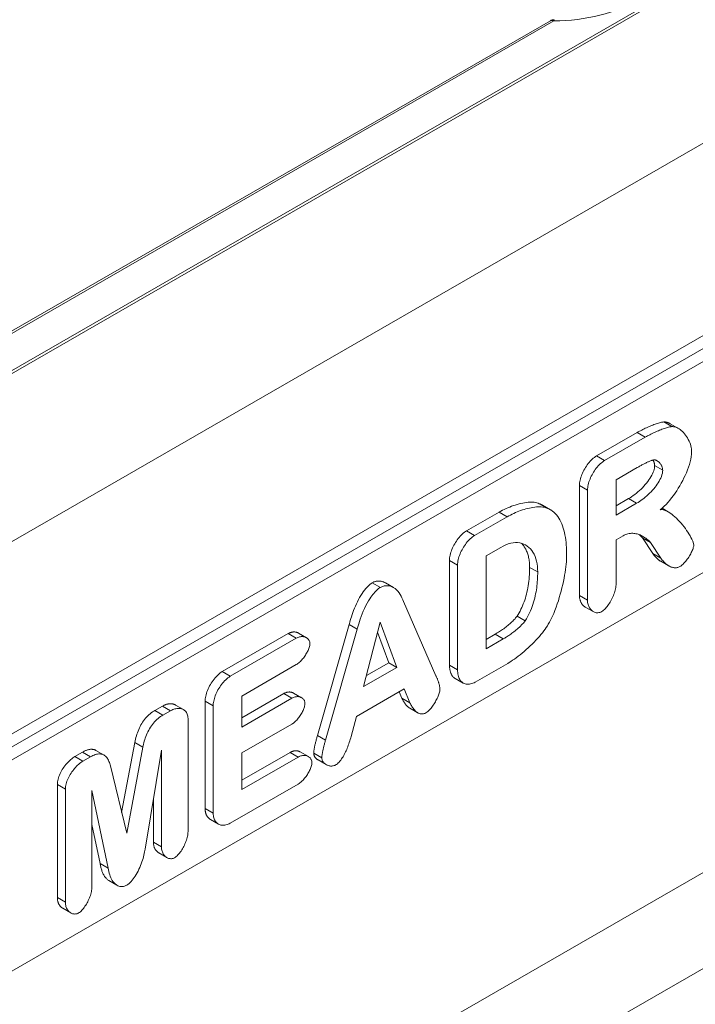
# Model space of a CAD drawing. Units: millimetres. Extents: x -8820 to 9071, y -8420 to 2324.
# Drawn here: x -8582 to -8523, y 294 to 379 of the extents above; entities that cross this region are included whole.
import ezdxf

# ---------------------------------------------------------------- set-up
doc = ezdxf.new("R2010")
doc.units = ezdxf.units.MM
doc.layers.add('SICHTBAR', color=7, linetype='Continuous', lineweight=0)

msp = doc.modelspace()

# ---------------------------------------------------------------- linework, layer by layer
at = {"layer": 'SICHTBAR', "color": 7, "lineweight": 0}
for p, q in [((-8708.395, 275.966), (-8241.704, 544.715)), ((-8241.695, 544.715), (-8708.395, 275.96)), ((-8241.695, 530.146), (-8708.395, 261.392)), ((-8253.195, 506.841), (-8692.237, 254.013)), ((-8254.512, 504.959), (-8692.985, 252.46)), ((-8692.921, 252.499), (-8253.878, 505.326)), ((-8693.97, 250.772), (-8255.196, 503.445)), ((-8708.166, 276.352), (-8475.754, 410.189)), ((-8475.754, 410.189), (-8708.166, 276.352)), ((-8535.726, 379.083), (-8591.155, 347.164)), ((-8590.85, 347.145), (-8535.421, 379.064)), ((-8587.132, 293.989), (-8488.041, 351.051)), ((-8525.889, 344.285), (-8525.189, 343.882)), ((-8525.326, 344.128), (-8524.626, 343.725)), ((-8531.723, 341.335), (-8528.193, 343.367)), ((-8528.193, 343.367), (-8527.493, 342.964)), ((-8527.493, 342.964), (-8531.023, 340.932)), ((-8531.723, 341.335), (-8531.023, 340.932)), ((-8530.03, 339.268), (-8528.184, 340.332)), ((-8526.683, 340.495), (-8525.983, 340.092)), ((-8530.03, 336.205), (-8530.03, 339.268)), ((-8533.207, 338.774), (-8532.507, 338.371)), ((-8533.207, 329.236), (-8533.207, 338.774)), ((-8532.507, 338.371), (-8532.507, 328.833)), ((-8530.03, 337.012), (-8528.944, 337.637)), ((-8528.944, 337.637), (-8528.244, 337.234)), ((-8543.001, 334.84), (-8540.171, 336.47)), ((-8540.171, 336.47), (-8539.471, 336.067)), ((-8536.693, 337.195), (-8535.993, 336.792)), ((-8536.413, 337.063), (-8535.713, 336.66)), ((-8528.244, 337.234), (-8530.03, 336.205)), ((-8526.043, 336.794), (-8525.517, 336.491)), ((-8539.471, 336.067), (-8542.301, 334.437)), ((-8543.001, 334.84), (-8542.301, 334.437)), ((-8530.03, 334.06), (-8529.426, 334.408)), ((-8530.03, 330.259), (-8530.03, 334.06)), ((-8527.736, 334.242), (-8527.036, 333.839)), ((-8526.847, 332.878), (-8527.736, 334.242)), ((-8541.309, 332.674), (-8540.031, 333.409)), ((-8527.036, 333.839), (-8526.147, 332.475)), ((-8544.485, 332.279), (-8543.785, 331.876)), ((-8544.485, 323.19), (-8544.485, 332.279)), ((-8541.309, 324.613), (-8541.309, 332.674)), ((-8526.847, 332.878), (-8526.147, 332.475)), ((-8526.156, 332.203), (-8525.456, 331.8)), ((-8543.785, 331.876), (-8543.785, 322.787)), ((-8537.53, 331.675), (-8536.83, 331.272)), ((-8551.181, 330.339), (-8550.481, 329.936)), ((-8550.045, 330.33), (-8549.345, 329.926)), ((-8533.207, 329.236), (-8532.507, 328.833)), ((-8545.658, 322.278), (-8548.479, 328.724)), ((-8532.707, 328.236), (-8532.007, 327.833)), ((-8538.617, 327.447), (-8537.917, 327.044)), ((-8555.936, 317.095), (-8553.201, 326.712)), ((-8552.5, 326.309), (-8555.236, 316.692)), ((-8553.201, 326.712), (-8552.5, 326.309)), ((-8551.931, 321.339), (-8550.499, 326.933)), ((-8550.499, 326.933), (-8549.04, 323.004)), ((-8564.203, 322.631), (-8558.473, 325.93)), ((-8557.773, 325.527), (-8563.503, 322.228)), ((-8558.473, 325.93), (-8557.773, 325.527)), ((-8557.596, 325.979), (-8556.896, 325.575)), ((-8549.74, 323.407), (-8550.723, 326.055)), ((-8541.309, 325.419), (-8540.516, 325.875)), ((-8539.816, 325.472), (-8541.309, 324.613)), ((-8540.516, 325.875), (-8539.816, 325.472)), ((-8562.51, 320.514), (-8557.773, 323.243)), ((-8549.04, 323.004), (-8551.931, 321.339)), ((-8551.689, 322.285), (-8549.74, 323.407)), ((-8549.74, 323.407), (-8549.04, 323.004)), ((-8544.485, 323.19), (-8543.785, 322.787)), ((-8542.258, 321.721), (-8539.427, 323.351)), ((-8564.203, 322.631), (-8563.503, 322.228)), ((-8543.992, 322.039), (-8543.292, 321.636)), ((-8552.544, 318.751), (-8548.402, 321.136)), ((-8548.402, 321.136), (-8547.91, 319.913)), ((-8562.51, 318.627), (-8558.861, 320.728)), ((-8562.51, 317.821), (-8562.51, 320.514)), ((-8558.161, 320.325), (-8562.51, 317.821)), ((-8558.861, 320.728), (-8558.161, 320.325)), ((-8558.012, 320.773), (-8557.312, 320.369)), ((-8548.61, 320.316), (-8548.838, 320.885)), ((-8548.61, 320.316), (-8547.91, 319.913)), ((-8570.045, 319.267), (-8569.38, 319.649)), ((-8569.38, 319.649), (-8568.68, 319.246)), ((-8568.249, 319.736), (-8567.549, 319.333)), ((-8565.687, 320.07), (-8564.987, 319.667)), ((-8565.687, 310.752), (-8565.687, 320.07)), ((-8564.987, 319.667), (-8564.987, 310.349)), ((-8547.937, 319.458), (-8547.237, 319.054)), ((-8570.045, 319.267), (-8569.344, 318.864)), ((-8568.68, 319.246), (-8569.344, 318.864)), ((-8567.17, 308.762), (-8567.17, 318.569)), ((-8553.018, 317.011), (-8552.544, 318.751)), ((-8562.51, 315.576), (-8558.161, 318.08)), ((-8555.936, 317.095), (-8555.236, 316.692)), ((-8572.929, 310.425), (-8571.788, 316.477)), ((-8571.088, 316.074), (-8572.494, 308.619)), ((-8571.788, 316.477), (-8571.088, 316.074)), ((-8577, 315.262), (-8576.335, 315.644)), ((-8577, 315.262), (-8576.3, 314.858)), ((-8576.335, 315.644), (-8575.635, 315.241)), ((-8575.635, 315.241), (-8576.3, 314.858)), ((-8575.156, 315.799), (-8574.456, 315.395)), ((-8570.889, 307.239), (-8569.474, 315.806)), ((-8569.474, 315.806), (-8569.474, 307.435)), ((-8562.51, 313.21), (-8558.309, 315.629)), ((-8562.51, 312.403), (-8562.51, 315.576)), ((-8557.609, 315.226), (-8562.51, 312.403)), ((-8558.309, 315.629), (-8557.609, 315.226)), ((-8557.428, 315.672), (-8556.728, 315.269)), ((-8556.264, 315.569), (-8555.564, 315.166)), ((-8572.494, 308.619), (-8573.901, 314.454)), ((-8555.876, 314.97), (-8555.176, 314.566)), ((-8508.423, 313.316), (-8589.746, 266.486)), ((-8578.51, 312.846), (-8577.81, 312.442)), ((-8578.51, 303.038), (-8578.51, 312.846)), ((-8563.503, 309.487), (-8557.609, 312.881)), ((-8577.81, 312.442), (-8577.81, 302.635)), ((-8575.506, 303.962), (-8575.506, 312.332)), ((-8575.506, 312.332), (-8574.099, 305.6)), ((-8570.174, 307.838), (-8570.174, 311.568)), ((-8565.687, 310.752), (-8564.987, 310.349)), ((-8574.799, 306.003), (-8575.506, 309.385)), ((-8565.231, 309.818), (-8564.531, 309.415)), ((-8570.174, 307.838), (-8569.474, 307.435)), ((-8569.698, 306.905), (-8568.998, 306.502)), ((-8574.799, 306.003), (-8574.099, 305.6)), ((-8574.038, 304.509), (-8573.338, 304.106)), ((-8578.51, 303.038), (-8577.81, 302.635)), ((-8578.039, 302.106), (-8577.339, 301.703)), ((-8517.12, 299.983), (-8589.746, 258.161))]:
    msp.add_line(p, q, dxfattribs=at)
at = {"layer": 'SICHTBAR', "color": 7, "lineweight": 0, "flags": 128}
for points in [[(-8528.193, 343.367), (-8528.101, 343.42), (-8528.005, 343.472), (-8527.906, 343.525), (-8527.805, 343.578), (-8527.702, 343.631), (-8527.597, 343.683), (-8527.49, 343.735), (-8527.383, 343.785), (-8527.276, 343.835), (-8527.168, 343.883), (-8527.061, 343.929), (-8526.954, 343.974), (-8526.849, 344.016), (-8526.745, 344.056), (-8526.643, 344.094), (-8526.544, 344.129), (-8526.448, 344.161), (-8526.355, 344.19), (-8526.266, 344.216), (-8526.181, 344.238), (-8526.1, 344.256), (-8526.024, 344.27), (-8525.954, 344.28), (-8525.889, 344.285)], [(-8525.889, 344.285), (-8525.869, 344.286), (-8525.849, 344.287), (-8525.828, 344.287), (-8525.806, 344.287), (-8525.785, 344.285), (-8525.763, 344.283), (-8525.74, 344.28), (-8525.718, 344.277), (-8525.695, 344.273), (-8525.671, 344.268), (-8525.648, 344.262), (-8525.624, 344.256), (-8525.6, 344.249), (-8525.576, 344.241), (-8525.551, 344.233), (-8525.527, 344.224), (-8525.502, 344.214), (-8525.477, 344.204), (-8525.452, 344.193), (-8525.427, 344.181), (-8525.402, 344.169), (-8525.377, 344.156), (-8525.351, 344.142), (-8525.326, 344.128)], [(-8525.189, 343.882), (-8525.254, 343.876), (-8525.324, 343.867), (-8525.4, 343.853), (-8525.481, 343.834), (-8525.566, 343.812), (-8525.655, 343.787), (-8525.748, 343.758), (-8525.845, 343.726), (-8525.944, 343.691), (-8526.045, 343.653), (-8526.149, 343.613), (-8526.254, 343.57), (-8526.361, 343.526), (-8526.468, 343.48), (-8526.575, 343.432), (-8526.683, 343.382), (-8526.79, 343.332), (-8526.896, 343.28), (-8527.001, 343.228), (-8527.105, 343.176), (-8527.206, 343.123), (-8527.305, 343.07), (-8527.401, 343.017), (-8527.493, 342.964)], [(-8523.472, 341.698), (-8523.477, 341.817), (-8523.49, 341.943), (-8523.512, 342.074), (-8523.543, 342.21), (-8523.584, 342.349), (-8523.634, 342.49), (-8523.693, 342.632), (-8523.759, 342.77), (-8523.833, 342.902), (-8523.911, 343.028), (-8523.996, 343.147), (-8524.085, 343.26), (-8524.178, 343.365), (-8524.274, 343.461), (-8524.372, 343.547), (-8524.47, 343.624), (-8524.568, 343.69), (-8524.666, 343.747), (-8524.762, 343.794), (-8524.856, 343.832), (-8524.947, 343.859), (-8525.034, 343.876), (-8525.114, 343.884), (-8525.189, 343.882)], [(-8526.199, 336.666), (-8526.024, 336.81), (-8525.852, 336.968), (-8525.684, 337.138), (-8525.521, 337.316), (-8525.362, 337.503), (-8525.207, 337.697), (-8525.056, 337.897), (-8524.911, 338.102), (-8524.769, 338.314), (-8524.631, 338.53), (-8524.498, 338.751), (-8524.371, 338.975), (-8524.25, 339.2), (-8524.135, 339.427), (-8524.028, 339.655), (-8523.926, 339.886), (-8523.832, 340.119), (-8523.745, 340.353), (-8523.669, 340.586), (-8523.603, 340.816), (-8523.549, 341.044), (-8523.508, 341.268), (-8523.481, 341.487), (-8523.472, 341.698)], [(-8533.207, 338.774), (-8533.203, 338.886), (-8533.192, 339), (-8533.175, 339.118), (-8533.15, 339.238), (-8533.12, 339.359), (-8533.083, 339.482), (-8533.041, 339.606), (-8532.993, 339.73), (-8532.94, 339.853), (-8532.882, 339.976), (-8532.82, 340.098), (-8532.753, 340.218), (-8532.682, 340.335), (-8532.608, 340.45), (-8532.53, 340.562), (-8532.449, 340.669), (-8532.365, 340.773), (-8532.279, 340.872), (-8532.19, 340.965), (-8532.099, 341.052), (-8532.007, 341.134), (-8531.913, 341.208), (-8531.818, 341.275), (-8531.723, 341.335)], [(-8531.023, 340.932), (-8531.118, 340.872), (-8531.213, 340.805), (-8531.307, 340.73), (-8531.4, 340.649), (-8531.491, 340.561), (-8531.579, 340.467), (-8531.666, 340.369), (-8531.749, 340.266), (-8531.83, 340.159), (-8531.907, 340.048), (-8531.981, 339.934), (-8532.051, 339.818), (-8532.117, 339.699), (-8532.179, 339.578), (-8532.237, 339.456), (-8532.29, 339.333), (-8532.338, 339.209), (-8532.381, 339.085), (-8532.418, 338.962), (-8532.449, 338.839), (-8532.474, 338.718), (-8532.492, 338.599), (-8532.503, 338.484), (-8532.507, 338.371)], [(-8528.184, 340.332), (-8528.118, 340.369), (-8528.052, 340.407), (-8527.986, 340.444), (-8527.919, 340.481), (-8527.852, 340.518), (-8527.786, 340.554), (-8527.719, 340.59), (-8527.653, 340.625), (-8527.588, 340.659), (-8527.523, 340.692), (-8527.459, 340.724), (-8527.397, 340.755), (-8527.335, 340.784), (-8527.274, 340.812), (-8527.216, 340.839), (-8527.158, 340.863), (-8527.103, 340.886), (-8527.048, 340.908), (-8526.994, 340.928), (-8526.94, 340.946), (-8526.887, 340.962), (-8526.836, 340.976), (-8526.788, 340.986), (-8526.743, 340.992)], [(-8526.683, 340.495), (-8526.684, 340.516), (-8526.684, 340.538), (-8526.686, 340.559), (-8526.688, 340.58), (-8526.69, 340.601), (-8526.693, 340.621), (-8526.697, 340.642), (-8526.701, 340.663), (-8526.705, 340.684), (-8526.71, 340.704), (-8526.716, 340.725), (-8526.721, 340.745), (-8526.728, 340.766), (-8526.735, 340.786), (-8526.742, 340.806), (-8526.749, 340.826), (-8526.757, 340.846), (-8526.766, 340.865), (-8526.775, 340.885), (-8526.784, 340.904), (-8526.793, 340.923), (-8526.803, 340.942), (-8526.814, 340.96), (-8526.824, 340.978)], [(-8526.743, 340.992), (-8526.697, 340.992), (-8526.65, 340.988), (-8526.604, 340.978), (-8526.558, 340.963), (-8526.512, 340.944), (-8526.466, 340.921), (-8526.422, 340.894), (-8526.379, 340.864), (-8526.338, 340.831), (-8526.298, 340.796), (-8526.261, 340.758), (-8526.226, 340.718), (-8526.192, 340.676), (-8526.16, 340.631), (-8526.13, 340.585), (-8526.103, 340.537), (-8526.078, 340.488), (-8526.055, 340.438), (-8526.035, 340.386), (-8526.019, 340.333), (-8526.004, 340.277), (-8525.993, 340.218), (-8525.986, 340.156), (-8525.983, 340.092)], [(-8528.944, 337.637), (-8528.814, 337.715), (-8528.68, 337.801), (-8528.544, 337.895), (-8528.406, 337.996), (-8528.269, 338.104), (-8528.132, 338.217), (-8527.997, 338.335), (-8527.865, 338.458), (-8527.737, 338.585), (-8527.613, 338.715), (-8527.495, 338.847), (-8527.382, 338.982), (-8527.276, 339.118), (-8527.178, 339.254), (-8527.087, 339.39), (-8527.004, 339.526), (-8526.931, 339.66), (-8526.866, 339.791), (-8526.811, 339.92), (-8526.765, 340.046), (-8526.729, 340.166), (-8526.704, 340.282), (-8526.688, 340.392), (-8526.683, 340.495)], [(-8525.983, 340.092), (-8525.991, 339.965), (-8526.013, 339.831), (-8526.049, 339.694), (-8526.096, 339.555), (-8526.153, 339.417), (-8526.218, 339.281), (-8526.29, 339.147), (-8526.369, 339.015), (-8526.455, 338.883), (-8526.549, 338.751), (-8526.65, 338.619), (-8526.758, 338.488), (-8526.872, 338.357), (-8526.992, 338.228), (-8527.116, 338.103), (-8527.242, 337.983), (-8527.369, 337.868), (-8527.498, 337.759), (-8527.626, 337.655), (-8527.754, 337.558), (-8527.88, 337.467), (-8528.004, 337.382), (-8528.126, 337.305), (-8528.244, 337.234)], [(-8540.171, 336.47), (-8540.029, 336.549), (-8539.882, 336.626), (-8539.731, 336.701), (-8539.576, 336.772), (-8539.418, 336.841), (-8539.258, 336.907), (-8539.096, 336.968), (-8538.933, 337.026), (-8538.77, 337.08), (-8538.607, 337.13), (-8538.444, 337.174), (-8538.283, 337.214), (-8538.124, 337.248), (-8537.968, 337.277), (-8537.815, 337.3), (-8537.666, 337.317), (-8537.521, 337.327), (-8537.382, 337.331), (-8537.249, 337.327), (-8537.122, 337.317), (-8537.002, 337.298), (-8536.891, 337.272), (-8536.787, 337.238), (-8536.693, 337.195)], [(-8535.993, 336.792), (-8536.112, 336.844), (-8536.241, 336.882), (-8536.376, 336.908), (-8536.516, 336.922), (-8536.657, 336.928), (-8536.798, 336.925), (-8536.944, 336.916), (-8537.092, 336.9), (-8537.242, 336.878), (-8537.393, 336.851), (-8537.545, 336.82), (-8537.696, 336.784), (-8537.848, 336.743), (-8538.002, 336.698), (-8538.156, 336.65), (-8538.309, 336.597), (-8538.462, 336.541), (-8538.614, 336.481), (-8538.764, 336.419), (-8538.912, 336.353), (-8539.057, 336.285), (-8539.199, 336.214), (-8539.337, 336.142), (-8539.471, 336.067)], [(-8536.693, 337.195), (-8536.681, 337.191), (-8536.669, 337.186), (-8536.657, 337.181), (-8536.645, 337.176), (-8536.633, 337.171), (-8536.621, 337.166), (-8536.609, 337.161), (-8536.597, 337.156), (-8536.585, 337.151), (-8536.573, 337.146), (-8536.562, 337.14), (-8536.55, 337.135), (-8536.538, 337.129), (-8536.527, 337.124), (-8536.515, 337.118), (-8536.504, 337.112), (-8536.492, 337.106), (-8536.481, 337.1), (-8536.469, 337.094), (-8536.458, 337.088), (-8536.447, 337.082), (-8536.435, 337.076), (-8536.424, 337.07), (-8536.413, 337.063)], [(-8534.319, 332.698), (-8534.321, 332.931), (-8534.327, 333.163), (-8534.337, 333.392), (-8534.352, 333.619), (-8534.372, 333.842), (-8534.397, 334.061), (-8534.427, 334.276), (-8534.463, 334.487), (-8534.505, 334.692), (-8534.553, 334.891), (-8534.608, 335.085), (-8534.669, 335.272), (-8534.737, 335.453), (-8534.813, 335.625), (-8534.897, 335.79), (-8534.989, 335.945), (-8535.088, 336.091), (-8535.195, 336.226), (-8535.309, 336.349), (-8535.43, 336.461), (-8535.559, 336.562), (-8535.696, 336.65), (-8535.841, 336.727), (-8535.993, 336.792)], [(-8523.282, 333.626), (-8523.377, 333.95), (-8523.45, 334.112), (-8523.531, 334.271), (-8523.614, 334.421), (-8523.703, 334.571), (-8523.8, 334.724), (-8523.904, 334.88), (-8524.016, 335.037), (-8524.134, 335.195), (-8524.259, 335.352), (-8524.391, 335.508), (-8524.526, 335.659), (-8524.662, 335.801), (-8524.798, 335.935), (-8524.933, 336.059), (-8525.066, 336.173), (-8525.198, 336.277), (-8525.327, 336.37), (-8525.452, 336.452), (-8525.574, 336.523), (-8525.699, 336.584), (-8525.852, 336.643), (-8526.018, 336.678), (-8526.199, 336.666)], [(-8544.485, 332.279), (-8544.481, 332.391), (-8544.471, 332.506), (-8544.453, 332.623), (-8544.429, 332.743), (-8544.398, 332.865), (-8544.361, 332.988), (-8544.319, 333.111), (-8544.271, 333.235), (-8544.218, 333.359), (-8544.16, 333.482), (-8544.098, 333.603), (-8544.031, 333.723), (-8543.96, 333.841), (-8543.886, 333.955), (-8543.808, 334.067), (-8543.727, 334.175), (-8543.643, 334.278), (-8543.557, 334.377), (-8543.468, 334.47), (-8543.378, 334.558), (-8543.285, 334.639), (-8543.191, 334.714), (-8543.097, 334.781), (-8543.001, 334.84)], [(-8542.301, 334.437), (-8542.397, 334.378), (-8542.492, 334.31), (-8542.586, 334.236), (-8542.678, 334.154), (-8542.769, 334.066), (-8542.858, 333.973), (-8542.944, 333.874), (-8543.027, 333.771), (-8543.108, 333.664), (-8543.185, 333.553), (-8543.259, 333.439), (-8543.329, 333.323), (-8543.396, 333.204), (-8543.458, 333.084), (-8543.515, 332.962), (-8543.568, 332.838), (-8543.616, 332.715), (-8543.659, 332.591), (-8543.696, 332.467), (-8543.727, 332.344), (-8543.752, 332.223), (-8543.77, 332.105), (-8543.781, 331.989), (-8543.785, 331.876)], [(-8529.426, 334.408), (-8529.317, 334.466), (-8529.209, 334.514), (-8529.101, 334.554), (-8528.995, 334.584), (-8528.89, 334.606), (-8528.788, 334.62), (-8528.687, 334.628), (-8528.587, 334.629), (-8528.49, 334.623), (-8528.395, 334.612), (-8528.302, 334.596), (-8528.212, 334.575), (-8528.122, 334.549), (-8528.032, 334.518), (-8527.939, 334.481), (-8527.845, 334.438), (-8527.748, 334.388), (-8527.651, 334.332), (-8527.552, 334.269), (-8527.451, 334.198), (-8527.349, 334.121), (-8527.246, 334.035), (-8527.142, 333.941), (-8527.036, 333.839)], [(-8527.736, 334.242), (-8527.748, 334.254), (-8527.76, 334.266), (-8527.772, 334.278), (-8527.784, 334.29), (-8527.796, 334.302), (-8527.809, 334.313), (-8527.821, 334.325), (-8527.834, 334.337), (-8527.847, 334.349), (-8527.86, 334.361), (-8527.872, 334.373), (-8527.886, 334.385), (-8527.899, 334.397), (-8527.912, 334.408), (-8527.925, 334.42), (-8527.939, 334.432), (-8527.953, 334.444), (-8527.966, 334.455), (-8527.98, 334.467), (-8527.994, 334.479), (-8528.008, 334.49), (-8528.022, 334.502), (-8528.036, 334.513), (-8528.05, 334.525)], [(-8540.031, 333.409), (-8539.814, 333.526), (-8539.598, 333.623), (-8539.383, 333.702), (-8539.173, 333.761), (-8538.967, 333.801), (-8538.766, 333.82), (-8538.572, 333.819), (-8538.385, 333.798), (-8538.208, 333.758), (-8538.039, 333.698), (-8537.879, 333.62), (-8537.729, 333.524), (-8537.59, 333.411), (-8537.462, 333.282), (-8537.345, 333.137), (-8537.239, 332.978), (-8537.145, 332.805), (-8537.063, 332.619), (-8536.993, 332.42), (-8536.935, 332.21), (-8536.889, 331.99), (-8536.857, 331.759), (-8536.837, 331.52), (-8536.83, 331.272)], [(-8537.53, 331.675), (-8537.532, 331.791), (-8537.536, 331.904), (-8537.543, 332.016), (-8537.553, 332.125), (-8537.565, 332.232), (-8537.58, 332.337), (-8537.598, 332.44), (-8537.618, 332.54), (-8537.641, 332.638), (-8537.666, 332.733), (-8537.693, 332.825), (-8537.723, 332.915), (-8537.755, 333.002), (-8537.789, 333.086), (-8537.826, 333.167), (-8537.864, 333.246), (-8537.905, 333.321), (-8537.947, 333.394), (-8537.991, 333.464), (-8538.038, 333.53), (-8538.086, 333.594), (-8538.135, 333.654), (-8538.187, 333.712), (-8538.239, 333.766)], [(-8524.482, 331.748), (-8524.42, 331.787), (-8524.355, 331.835), (-8524.286, 331.893), (-8524.213, 331.96), (-8524.138, 332.035), (-8524.064, 332.117), (-8523.99, 332.203), (-8523.919, 332.292), (-8523.85, 332.384), (-8523.784, 332.477), (-8523.721, 332.572), (-8523.661, 332.668), (-8523.604, 332.764), (-8523.551, 332.859), (-8523.502, 332.954), (-8523.458, 333.047), (-8523.417, 333.137), (-8523.382, 333.225), (-8523.351, 333.307), (-8523.327, 333.384), (-8523.307, 333.455), (-8523.293, 333.52), (-8523.285, 333.577), (-8523.282, 333.626)], [(-8535.907, 326.745), (-8535.797, 326.925), (-8535.682, 327.141), (-8535.561, 327.391), (-8535.442, 327.665), (-8535.33, 327.943), (-8535.226, 328.222), (-8535.13, 328.498), (-8535.038, 328.776), (-8534.952, 329.057), (-8534.871, 329.34), (-8534.795, 329.622), (-8534.724, 329.904), (-8534.658, 330.182), (-8534.598, 330.457), (-8534.544, 330.727), (-8534.496, 330.988), (-8534.454, 331.241), (-8534.418, 331.484), (-8534.387, 331.717), (-8534.362, 331.939), (-8534.343, 332.148), (-8534.33, 332.345), (-8534.322, 332.529), (-8534.319, 332.698)], [(-8526.156, 332.203), (-8526.189, 332.223), (-8526.222, 332.244), (-8526.255, 332.265), (-8526.287, 332.288), (-8526.319, 332.311), (-8526.35, 332.336), (-8526.381, 332.361), (-8526.411, 332.387), (-8526.442, 332.413), (-8526.471, 332.441), (-8526.501, 332.469), (-8526.529, 332.497), (-8526.558, 332.527), (-8526.586, 332.557), (-8526.614, 332.587), (-8526.641, 332.618), (-8526.668, 332.649), (-8526.694, 332.681), (-8526.721, 332.713), (-8526.747, 332.746), (-8526.772, 332.779), (-8526.797, 332.812), (-8526.822, 332.845), (-8526.847, 332.878)], [(-8526.147, 332.475), (-8526.086, 332.394), (-8526.022, 332.311), (-8525.953, 332.229), (-8525.881, 332.148), (-8525.805, 332.07), (-8525.723, 331.994), (-8525.638, 331.923), (-8525.555, 331.862), (-8525.474, 331.81), (-8525.395, 331.766), (-8525.318, 331.73), (-8525.245, 331.702), (-8525.174, 331.679), (-8525.107, 331.662), (-8525.041, 331.65), (-8524.976, 331.643), (-8524.912, 331.64), (-8524.849, 331.641), (-8524.787, 331.647), (-8524.727, 331.657), (-8524.667, 331.671), (-8524.606, 331.691), (-8524.544, 331.716), (-8524.482, 331.748)], [(-8538.617, 327.447), (-8538.529, 327.591), (-8538.444, 327.737), (-8538.363, 327.886), (-8538.285, 328.038), (-8538.212, 328.193), (-8538.142, 328.35), (-8538.076, 328.511), (-8538.013, 328.674), (-8537.955, 328.84), (-8537.9, 329.01), (-8537.849, 329.181), (-8537.802, 329.356), (-8537.758, 329.534), (-8537.719, 329.714), (-8537.683, 329.897), (-8537.651, 330.084), (-8537.623, 330.273), (-8537.598, 330.464), (-8537.577, 330.659), (-8537.56, 330.857), (-8537.547, 331.057), (-8537.538, 331.26), (-8537.532, 331.466), (-8537.53, 331.675)], [(-8551.181, 330.339), (-8551.136, 330.363), (-8551.09, 330.386), (-8551.043, 330.406), (-8550.995, 330.424), (-8550.946, 330.439), (-8550.897, 330.453), (-8550.848, 330.464), (-8550.798, 330.473), (-8550.749, 330.48), (-8550.699, 330.484), (-8550.649, 330.486), (-8550.6, 330.486), (-8550.55, 330.484), (-8550.502, 330.48), (-8550.453, 330.474), (-8550.405, 330.465), (-8550.358, 330.455), (-8550.311, 330.443), (-8550.265, 330.428), (-8550.219, 330.412), (-8550.175, 330.394), (-8550.131, 330.374), (-8550.088, 330.353), (-8550.045, 330.33)], [(-8536.83, 331.272), (-8536.831, 331.107), (-8536.835, 330.94), (-8536.841, 330.771), (-8536.85, 330.601), (-8536.862, 330.428), (-8536.877, 330.255), (-8536.896, 330.08), (-8536.918, 329.904), (-8536.943, 329.728), (-8536.973, 329.551), (-8537.006, 329.372), (-8537.045, 329.191), (-8537.087, 329.01), (-8537.135, 328.828), (-8537.188, 328.645), (-8537.246, 328.462), (-8537.31, 328.279), (-8537.38, 328.097), (-8537.455, 327.916), (-8537.536, 327.738), (-8537.622, 327.561), (-8537.714, 327.386), (-8537.813, 327.214), (-8537.917, 327.044)], [(-8553.201, 326.712), (-8553.172, 326.811), (-8553.136, 326.933), (-8553.094, 327.074), (-8553.046, 327.229), (-8552.992, 327.396), (-8552.933, 327.572), (-8552.868, 327.755), (-8552.798, 327.942), (-8552.724, 328.131), (-8552.644, 328.321), (-8552.559, 328.51), (-8552.47, 328.697), (-8552.376, 328.88), (-8552.278, 329.058), (-8552.176, 329.231), (-8552.07, 329.396), (-8551.961, 329.554), (-8551.85, 329.703), (-8551.737, 329.842), (-8551.623, 329.969), (-8551.509, 330.084), (-8551.396, 330.185), (-8551.287, 330.271), (-8551.181, 330.339)], [(-8550.481, 329.936), (-8550.556, 329.889), (-8550.634, 329.832), (-8550.716, 329.766), (-8550.8, 329.689), (-8550.886, 329.605), (-8550.97, 329.515), (-8551.051, 329.421), (-8551.131, 329.324), (-8551.212, 329.219), (-8551.302, 329.093), (-8551.401, 328.946), (-8551.508, 328.775), (-8551.62, 328.58), (-8551.738, 328.358), (-8551.855, 328.116), (-8551.963, 327.874), (-8552.061, 327.636), (-8552.149, 327.404), (-8552.229, 327.181), (-8552.3, 326.971), (-8552.362, 326.776), (-8552.416, 326.598), (-8552.462, 326.442), (-8552.5, 326.309)], [(-8548.479, 328.724), (-8548.54, 328.871), (-8548.607, 329.021), (-8548.682, 329.173), (-8548.766, 329.322), (-8548.86, 329.467), (-8548.966, 329.604), (-8549.083, 329.729), (-8549.2, 329.829), (-8549.312, 329.907), (-8549.419, 329.966), (-8549.517, 330.008), (-8549.605, 330.038), (-8549.685, 330.058), (-8549.764, 330.072), (-8549.842, 330.081), (-8549.92, 330.083), (-8549.997, 330.081), (-8550.072, 330.074), (-8550.146, 330.061), (-8550.217, 330.045), (-8550.287, 330.023), (-8550.354, 329.998), (-8550.419, 329.969), (-8550.481, 329.936)], [(-8531.264, 327.843), (-8531.184, 327.894), (-8531.106, 327.956), (-8531.029, 328.027), (-8530.954, 328.103), (-8530.881, 328.186), (-8530.811, 328.272), (-8530.743, 328.363), (-8530.676, 328.459), (-8530.61, 328.56), (-8530.546, 328.665), (-8530.484, 328.774), (-8530.425, 328.886), (-8530.369, 329), (-8530.315, 329.116), (-8530.266, 329.233), (-8530.22, 329.351), (-8530.178, 329.468), (-8530.141, 329.586), (-8530.109, 329.702), (-8530.082, 329.818), (-8530.06, 329.932), (-8530.044, 330.044), (-8530.034, 330.153), (-8530.03, 330.259)], [(-8532.707, 328.236), (-8532.743, 328.258), (-8532.778, 328.282), (-8532.812, 328.308), (-8532.845, 328.336), (-8532.877, 328.366), (-8532.908, 328.397), (-8532.937, 328.431), (-8532.966, 328.466), (-8532.993, 328.503), (-8533.019, 328.542), (-8533.043, 328.582), (-8533.066, 328.624), (-8533.087, 328.668), (-8533.107, 328.713), (-8533.125, 328.759), (-8533.142, 328.807), (-8533.157, 328.856), (-8533.17, 328.907), (-8533.181, 328.959), (-8533.19, 329.012), (-8533.197, 329.066), (-8533.203, 329.122), (-8533.206, 329.178), (-8533.207, 329.236)], [(-8532.507, 328.833), (-8532.504, 328.734), (-8532.494, 328.639), (-8532.479, 328.548), (-8532.459, 328.462), (-8532.434, 328.38), (-8532.404, 328.302), (-8532.369, 328.228), (-8532.331, 328.159), (-8532.289, 328.094), (-8532.243, 328.035), (-8532.193, 327.979), (-8532.14, 327.929), (-8532.083, 327.883), (-8532.023, 327.843), (-8531.96, 327.808), (-8531.894, 327.78), (-8531.826, 327.758), (-8531.753, 327.743), (-8531.678, 327.735), (-8531.599, 327.737), (-8531.518, 327.747), (-8531.435, 327.767), (-8531.35, 327.799), (-8531.264, 327.843)], [(-8540.516, 325.875), (-8540.425, 325.928), (-8540.333, 325.983), (-8540.241, 326.04), (-8540.149, 326.099), (-8540.056, 326.159), (-8539.963, 326.222), (-8539.87, 326.288), (-8539.777, 326.355), (-8539.685, 326.424), (-8539.593, 326.495), (-8539.502, 326.567), (-8539.412, 326.64), (-8539.324, 326.715), (-8539.239, 326.79), (-8539.156, 326.865), (-8539.075, 326.939), (-8538.999, 327.013), (-8538.927, 327.085), (-8538.859, 327.155), (-8538.797, 327.222), (-8538.741, 327.286), (-8538.692, 327.345), (-8538.651, 327.399), (-8538.617, 327.447)], [(-8537.917, 327.044), (-8537.957, 326.987), (-8538.01, 326.92), (-8538.073, 326.846), (-8538.148, 326.764), (-8538.233, 326.676), (-8538.323, 326.586), (-8538.416, 326.498), (-8538.511, 326.411), (-8538.607, 326.327), (-8538.702, 326.246), (-8538.796, 326.168), (-8538.889, 326.095), (-8538.98, 326.025), (-8539.069, 325.958), (-8539.156, 325.895), (-8539.24, 325.835), (-8539.322, 325.779), (-8539.402, 325.726), (-8539.479, 325.676), (-8539.553, 325.63), (-8539.624, 325.586), (-8539.691, 325.545), (-8539.755, 325.507), (-8539.816, 325.472)], [(-8539.427, 323.351), (-8539.295, 323.43), (-8539.154, 323.518), (-8539.006, 323.616), (-8538.85, 323.723), (-8538.689, 323.839), (-8538.522, 323.964), (-8538.351, 324.097), (-8538.175, 324.239), (-8537.997, 324.389), (-8537.818, 324.545), (-8537.643, 324.703), (-8537.471, 324.864), (-8537.304, 325.026), (-8537.141, 325.189), (-8536.984, 325.354), (-8536.833, 325.518), (-8536.687, 325.683), (-8536.548, 325.846), (-8536.417, 326.008), (-8536.295, 326.166), (-8536.183, 326.319), (-8536.081, 326.467), (-8535.989, 326.609), (-8535.907, 326.745)], [(-8558.473, 325.93), (-8558.433, 325.953), (-8558.392, 325.973), (-8558.352, 325.991), (-8558.312, 326.007), (-8558.272, 326.022), (-8558.232, 326.035), (-8558.192, 326.045), (-8558.153, 326.054), (-8558.113, 326.062), (-8558.075, 326.067), (-8558.036, 326.071), (-8557.998, 326.073), (-8557.961, 326.074), (-8557.924, 326.072), (-8557.888, 326.07), (-8557.852, 326.065), (-8557.817, 326.06), (-8557.783, 326.052), (-8557.75, 326.044), (-8557.717, 326.033), (-8557.685, 326.022), (-8557.654, 326.009), (-8557.624, 325.994), (-8557.596, 325.979)], [(-8556.599, 325.066), (-8556.603, 325.137), (-8556.615, 325.203), (-8556.632, 325.264), (-8556.655, 325.32), (-8556.683, 325.371), (-8556.715, 325.418), (-8556.75, 325.46), (-8556.79, 325.499), (-8556.833, 325.535), (-8556.88, 325.567), (-8556.931, 325.594), (-8556.984, 325.618), (-8557.04, 325.638), (-8557.099, 325.653), (-8557.16, 325.663), (-8557.223, 325.669), (-8557.288, 325.67), (-8557.354, 325.666), (-8557.421, 325.657), (-8557.489, 325.643), (-8557.559, 325.623), (-8557.63, 325.597), (-8557.701, 325.565), (-8557.773, 325.527)], [(-8557.773, 323.243), (-8557.701, 323.287), (-8557.63, 323.337), (-8557.56, 323.392), (-8557.49, 323.453), (-8557.422, 323.517), (-8557.355, 323.585), (-8557.289, 323.657), (-8557.225, 323.732), (-8557.163, 323.809), (-8557.103, 323.889), (-8557.045, 323.97), (-8556.989, 324.053), (-8556.937, 324.137), (-8556.887, 324.222), (-8556.84, 324.307), (-8556.797, 324.391), (-8556.757, 324.476), (-8556.72, 324.562), (-8556.686, 324.649), (-8556.657, 324.735), (-8556.633, 324.821), (-8556.615, 324.905), (-8556.603, 324.987), (-8556.599, 325.066)], [(-8543.992, 322.039), (-8544.034, 322.065), (-8544.074, 322.093), (-8544.112, 322.125), (-8544.148, 322.158), (-8544.183, 322.194), (-8544.215, 322.233), (-8544.246, 322.274), (-8544.275, 322.317), (-8544.302, 322.362), (-8544.327, 322.409), (-8544.35, 322.458), (-8544.371, 322.508), (-8544.39, 322.56), (-8544.408, 322.614), (-8544.423, 322.669), (-8544.437, 322.725), (-8544.449, 322.781), (-8544.459, 322.839), (-8544.467, 322.897), (-8544.474, 322.956), (-8544.479, 323.015), (-8544.482, 323.073), (-8544.484, 323.132), (-8544.485, 323.19)], [(-8543.785, 322.787), (-8543.782, 322.666), (-8543.773, 322.548), (-8543.758, 322.434), (-8543.738, 322.325), (-8543.711, 322.222), (-8543.678, 322.124), (-8543.639, 322.031), (-8543.594, 321.946), (-8543.543, 321.867), (-8543.487, 321.796), (-8543.425, 321.733), (-8543.357, 321.678), (-8543.284, 321.631), (-8543.205, 321.593), (-8543.122, 321.564), (-8543.035, 321.545), (-8542.944, 321.535), (-8542.85, 321.534), (-8542.752, 321.544), (-8542.653, 321.562), (-8542.553, 321.59), (-8542.453, 321.626), (-8542.355, 321.67), (-8542.258, 321.721)], [(-8565.687, 320.07), (-8565.684, 320.17), (-8565.674, 320.277), (-8565.657, 320.39), (-8565.635, 320.507), (-8565.605, 320.628), (-8565.569, 320.753), (-8565.527, 320.879), (-8565.479, 321.007), (-8565.425, 321.135), (-8565.366, 321.263), (-8565.301, 321.39), (-8565.232, 321.515), (-8565.158, 321.638), (-8565.079, 321.757), (-8564.998, 321.872), (-8564.913, 321.983), (-8564.826, 322.088), (-8564.737, 322.188), (-8564.646, 322.281), (-8564.556, 322.367), (-8564.465, 322.446), (-8564.375, 322.516), (-8564.288, 322.578), (-8564.203, 322.631)], [(-8563.503, 322.228), (-8563.603, 322.165), (-8563.703, 322.092), (-8563.801, 322.012), (-8563.898, 321.925), (-8563.993, 321.831), (-8564.085, 321.732), (-8564.175, 321.627), (-8564.261, 321.518), (-8564.344, 321.405), (-8564.424, 321.287), (-8564.499, 321.167), (-8564.57, 321.044), (-8564.637, 320.918), (-8564.698, 320.793), (-8564.753, 320.667), (-8564.803, 320.543), (-8564.846, 320.42), (-8564.884, 320.3), (-8564.916, 320.181), (-8564.942, 320.067), (-8564.962, 319.958), (-8564.976, 319.855), (-8564.984, 319.758), (-8564.987, 319.667)], [(-8545.312, 321.08), (-8545.314, 321.132), (-8545.317, 321.185), (-8545.322, 321.238), (-8545.329, 321.291), (-8545.338, 321.344), (-8545.348, 321.397), (-8545.359, 321.449), (-8545.371, 321.501), (-8545.385, 321.553), (-8545.399, 321.603), (-8545.413, 321.653), (-8545.429, 321.703), (-8545.446, 321.753), (-8545.463, 321.803), (-8545.481, 321.852), (-8545.499, 321.902), (-8545.518, 321.951), (-8545.537, 321.999), (-8545.557, 322.048), (-8545.577, 322.095), (-8545.597, 322.142), (-8545.617, 322.188), (-8545.637, 322.233), (-8545.658, 322.278)], [(-8546.529, 319.052), (-8546.451, 319.103), (-8546.374, 319.164), (-8546.298, 319.233), (-8546.225, 319.308), (-8546.153, 319.387), (-8546.084, 319.471), (-8546.016, 319.557), (-8545.95, 319.646), (-8545.887, 319.736), (-8545.826, 319.829), (-8545.766, 319.925), (-8545.709, 320.021), (-8545.654, 320.118), (-8545.602, 320.216), (-8545.553, 320.313), (-8545.507, 320.409), (-8545.466, 320.503), (-8545.429, 320.595), (-8545.396, 320.684), (-8545.368, 320.77), (-8545.346, 320.851), (-8545.328, 320.929), (-8545.317, 321.006), (-8545.312, 321.08)], [(-8558.861, 320.728), (-8558.822, 320.75), (-8558.783, 320.769), (-8558.744, 320.787), (-8558.705, 320.803), (-8558.667, 320.817), (-8558.628, 320.829), (-8558.59, 320.839), (-8558.552, 320.848), (-8558.514, 320.855), (-8558.476, 320.86), (-8558.439, 320.863), (-8558.403, 320.865), (-8558.366, 320.866), (-8558.331, 320.864), (-8558.296, 320.862), (-8558.261, 320.857), (-8558.227, 320.852), (-8558.194, 320.844), (-8558.162, 320.836), (-8558.13, 320.826), (-8558.099, 320.814), (-8558.069, 320.802), (-8558.04, 320.788), (-8558.012, 320.773)], [(-8557.022, 319.874), (-8557.026, 319.943), (-8557.037, 320.007), (-8557.055, 320.066), (-8557.077, 320.12), (-8557.104, 320.17), (-8557.135, 320.215), (-8557.17, 320.256), (-8557.208, 320.294), (-8557.25, 320.328), (-8557.296, 320.359), (-8557.344, 320.387), (-8557.396, 320.41), (-8557.451, 320.429), (-8557.507, 320.444), (-8557.566, 320.455), (-8557.627, 320.461), (-8557.69, 320.462), (-8557.754, 320.459), (-8557.819, 320.451), (-8557.886, 320.437), (-8557.954, 320.418), (-8558.022, 320.393), (-8558.092, 320.362), (-8558.161, 320.325)], [(-8547.937, 319.458), (-8547.977, 319.482), (-8548.015, 319.508), (-8548.053, 319.537), (-8548.091, 319.569), (-8548.127, 319.602), (-8548.163, 319.638), (-8548.198, 319.676), (-8548.233, 319.715), (-8548.266, 319.756), (-8548.299, 319.798), (-8548.33, 319.841), (-8548.361, 319.885), (-8548.39, 319.93), (-8548.418, 319.974), (-8548.445, 320.018), (-8548.47, 320.061), (-8548.494, 320.103), (-8548.517, 320.143), (-8548.538, 320.181), (-8548.556, 320.216), (-8548.573, 320.248), (-8548.588, 320.276), (-8548.6, 320.299), (-8548.61, 320.316)], [(-8569.38, 319.649), (-8569.332, 319.676), (-8569.283, 319.701), (-8569.233, 319.724), (-8569.183, 319.745), (-8569.134, 319.764), (-8569.083, 319.781), (-8569.033, 319.796), (-8568.983, 319.81), (-8568.933, 319.821), (-8568.883, 319.83), (-8568.834, 319.837), (-8568.784, 319.842), (-8568.735, 319.845), (-8568.687, 319.846), (-8568.639, 319.844), (-8568.592, 319.841), (-8568.546, 319.835), (-8568.5, 319.828), (-8568.456, 319.818), (-8568.412, 319.806), (-8568.369, 319.792), (-8568.328, 319.775), (-8568.288, 319.757), (-8568.249, 319.736)], [(-8567.17, 318.569), (-8567.174, 318.673), (-8567.186, 318.772), (-8567.205, 318.864), (-8567.232, 318.95), (-8567.266, 319.029), (-8567.307, 319.101), (-8567.353, 319.166), (-8567.405, 319.224), (-8567.463, 319.274), (-8567.524, 319.318), (-8567.59, 319.355), (-8567.66, 319.385), (-8567.733, 319.409), (-8567.809, 319.426), (-8567.889, 319.437), (-8567.97, 319.442), (-8568.054, 319.441), (-8568.139, 319.433), (-8568.226, 319.419), (-8568.315, 319.398), (-8568.405, 319.371), (-8568.496, 319.337), (-8568.588, 319.295), (-8568.68, 319.246)], [(-8558.161, 318.08), (-8558.089, 318.125), (-8558.017, 318.176), (-8557.946, 318.233), (-8557.877, 318.295), (-8557.808, 318.361), (-8557.741, 318.431), (-8557.675, 318.505), (-8557.612, 318.582), (-8557.55, 318.661), (-8557.491, 318.743), (-8557.434, 318.826), (-8557.379, 318.911), (-8557.328, 318.997), (-8557.28, 319.083), (-8557.235, 319.169), (-8557.193, 319.255), (-8557.156, 319.339), (-8557.123, 319.422), (-8557.094, 319.503), (-8557.07, 319.581), (-8557.05, 319.657), (-8557.035, 319.731), (-8557.026, 319.804), (-8557.022, 319.874)], [(-8547.91, 319.913), (-8547.891, 319.879), (-8547.864, 319.828), (-8547.83, 319.764), (-8547.789, 319.691), (-8547.743, 319.611), (-8547.693, 319.532), (-8547.641, 319.454), (-8547.587, 319.379), (-8547.53, 319.308), (-8547.47, 319.242), (-8547.406, 319.18), (-8547.339, 319.123), (-8547.268, 319.073), (-8547.192, 319.03), (-8547.112, 318.996), (-8547.029, 318.973), (-8546.95, 318.96), (-8546.875, 318.957), (-8546.806, 318.962), (-8546.744, 318.972), (-8546.686, 318.986), (-8546.63, 319.004), (-8546.578, 319.027), (-8546.529, 319.052)], [(-8571.788, 316.477), (-8571.758, 316.622), (-8571.725, 316.767), (-8571.688, 316.911), (-8571.649, 317.054), (-8571.605, 317.197), (-8571.558, 317.338), (-8571.506, 317.477), (-8571.451, 317.613), (-8571.391, 317.748), (-8571.326, 317.879), (-8571.258, 318.007), (-8571.185, 318.132), (-8571.107, 318.253), (-8571.026, 318.37), (-8570.941, 318.482), (-8570.852, 318.591), (-8570.759, 318.694), (-8570.664, 318.792), (-8570.565, 318.885), (-8570.464, 318.973), (-8570.361, 319.055), (-8570.257, 319.132), (-8570.151, 319.202), (-8570.045, 319.267)], [(-8569.344, 318.864), (-8569.451, 318.799), (-8569.558, 318.728), (-8569.664, 318.65), (-8569.769, 318.566), (-8569.873, 318.475), (-8569.974, 318.379), (-8570.073, 318.276), (-8570.168, 318.168), (-8570.261, 318.053), (-8570.35, 317.934), (-8570.433, 317.81), (-8570.512, 317.684), (-8570.585, 317.554), (-8570.654, 317.422), (-8570.717, 317.287), (-8570.776, 317.149), (-8570.83, 317.012), (-8570.879, 316.874), (-8570.923, 316.738), (-8570.963, 316.602), (-8570.999, 316.467), (-8571.031, 316.334), (-8571.061, 316.203), (-8571.088, 316.074)], [(-8556.264, 315.569), (-8556.263, 315.606), (-8556.261, 315.646), (-8556.257, 315.69), (-8556.252, 315.737), (-8556.246, 315.787), (-8556.238, 315.839), (-8556.229, 315.895), (-8556.219, 315.953), (-8556.208, 316.013), (-8556.196, 316.076), (-8556.182, 316.141), (-8556.168, 316.207), (-8556.153, 316.275), (-8556.136, 316.345), (-8556.119, 316.417), (-8556.102, 316.489), (-8556.083, 316.563), (-8556.064, 316.637), (-8556.044, 316.713), (-8556.023, 316.789), (-8556.002, 316.865), (-8555.98, 316.942), (-8555.958, 317.018), (-8555.936, 317.095)], [(-8554.373, 314.535), (-8554.292, 314.587), (-8554.213, 314.648), (-8554.135, 314.717), (-8554.059, 314.794), (-8553.986, 314.877), (-8553.916, 314.965), (-8553.849, 315.057), (-8553.785, 315.153), (-8553.723, 315.252), (-8553.665, 315.353), (-8553.609, 315.454), (-8553.556, 315.557), (-8553.504, 315.663), (-8553.453, 315.773), (-8553.404, 315.886), (-8553.356, 316.002), (-8553.309, 316.121), (-8553.263, 316.242), (-8553.219, 316.365), (-8553.176, 316.491), (-8553.134, 316.619), (-8553.094, 316.748), (-8553.055, 316.879), (-8553.018, 317.011)], [(-8555.236, 316.692), (-8555.257, 316.621), (-8555.277, 316.549), (-8555.297, 316.478), (-8555.317, 316.407), (-8555.336, 316.337), (-8555.355, 316.267), (-8555.373, 316.197), (-8555.391, 316.129), (-8555.408, 316.061), (-8555.424, 315.994), (-8555.439, 315.929), (-8555.454, 315.865), (-8555.468, 315.802), (-8555.482, 315.74), (-8555.494, 315.68), (-8555.506, 315.622), (-8555.516, 315.566), (-8555.526, 315.511), (-8555.535, 315.454), (-8555.544, 315.394), (-8555.552, 315.334), (-8555.558, 315.275), (-8555.562, 315.219), (-8555.564, 315.166)], [(-8578.51, 312.846), (-8578.505, 312.959), (-8578.493, 313.074), (-8578.472, 313.191), (-8578.445, 313.309), (-8578.41, 313.428), (-8578.368, 313.547), (-8578.321, 313.666), (-8578.268, 313.785), (-8578.209, 313.902), (-8578.146, 314.018), (-8578.079, 314.133), (-8578.007, 314.245), (-8577.932, 314.354), (-8577.854, 314.461), (-8577.773, 314.564), (-8577.69, 314.662), (-8577.606, 314.757), (-8577.519, 314.847), (-8577.433, 314.931), (-8577.345, 315.01), (-8577.258, 315.083), (-8577.171, 315.15), (-8577.084, 315.209), (-8577, 315.262)], [(-8576.335, 315.644), (-8576.279, 315.675), (-8576.224, 315.705), (-8576.168, 315.732), (-8576.113, 315.758), (-8576.058, 315.782), (-8576.004, 315.803), (-8575.95, 315.823), (-8575.896, 315.84), (-8575.843, 315.855), (-8575.791, 315.868), (-8575.74, 315.879), (-8575.689, 315.887), (-8575.639, 315.893), (-8575.59, 315.896), (-8575.542, 315.897), (-8575.495, 315.896), (-8575.448, 315.892), (-8575.403, 315.886), (-8575.359, 315.878), (-8575.316, 315.867), (-8575.274, 315.853), (-8575.234, 315.837), (-8575.194, 315.819), (-8575.156, 315.799)], [(-8573.901, 314.454), (-8573.929, 314.557), (-8573.959, 314.658), (-8573.992, 314.756), (-8574.029, 314.85), (-8574.07, 314.941), (-8574.114, 315.027), (-8574.163, 315.107), (-8574.216, 315.182), (-8574.274, 315.25), (-8574.337, 315.311), (-8574.406, 315.364), (-8574.48, 315.409), (-8574.558, 315.444), (-8574.641, 315.47), (-8574.728, 315.487), (-8574.819, 315.494), (-8574.914, 315.492), (-8575.012, 315.48), (-8575.113, 315.46), (-8575.215, 315.431), (-8575.319, 315.394), (-8575.424, 315.35), (-8575.529, 315.299), (-8575.635, 315.241)], [(-8558.309, 315.629), (-8558.269, 315.651), (-8558.229, 315.671), (-8558.189, 315.689), (-8558.149, 315.705), (-8558.109, 315.719), (-8558.069, 315.732), (-8558.029, 315.743), (-8557.99, 315.751), (-8557.951, 315.758), (-8557.912, 315.764), (-8557.873, 315.767), (-8557.835, 315.769), (-8557.798, 315.769), (-8557.761, 315.768), (-8557.724, 315.765), (-8557.688, 315.761), (-8557.653, 315.755), (-8557.618, 315.747), (-8557.584, 315.738), (-8557.551, 315.728), (-8557.519, 315.716), (-8557.488, 315.702), (-8557.457, 315.688), (-8557.428, 315.672)], [(-8556.418, 314.734), (-8556.422, 314.808), (-8556.434, 314.876), (-8556.452, 314.939), (-8556.475, 314.997), (-8556.503, 315.05), (-8556.535, 315.099), (-8556.572, 315.143), (-8556.612, 315.183), (-8556.656, 315.22), (-8556.703, 315.254), (-8556.754, 315.283), (-8556.808, 315.308), (-8556.865, 315.329), (-8556.924, 315.345), (-8556.986, 315.357), (-8557.049, 315.364), (-8557.115, 315.366), (-8557.182, 315.364), (-8557.251, 315.355), (-8557.32, 315.342), (-8557.391, 315.322), (-8557.463, 315.296), (-8557.536, 315.264), (-8557.609, 315.226)], [(-8555.876, 314.97), (-8555.904, 314.986), (-8555.931, 315.004), (-8555.957, 315.022), (-8555.983, 315.041), (-8556.007, 315.061), (-8556.031, 315.082), (-8556.054, 315.104), (-8556.076, 315.126), (-8556.097, 315.149), (-8556.117, 315.173), (-8556.136, 315.198), (-8556.154, 315.223), (-8556.171, 315.249), (-8556.186, 315.275), (-8556.2, 315.302), (-8556.213, 315.33), (-8556.225, 315.358), (-8556.235, 315.387), (-8556.243, 315.416), (-8556.251, 315.446), (-8556.256, 315.476), (-8556.26, 315.507), (-8556.263, 315.538), (-8556.264, 315.569)], [(-8555.564, 315.166), (-8555.558, 315.083), (-8555.542, 315.007), (-8555.518, 314.938), (-8555.488, 314.875), (-8555.452, 314.818), (-8555.413, 314.765), (-8555.37, 314.717), (-8555.325, 314.673), (-8555.276, 314.633), (-8555.224, 314.596), (-8555.169, 314.563), (-8555.113, 314.533), (-8555.054, 314.507), (-8554.994, 314.486), (-8554.933, 314.469), (-8554.871, 314.456), (-8554.808, 314.447), (-8554.746, 314.444), (-8554.684, 314.445), (-8554.622, 314.451), (-8554.562, 314.462), (-8554.5, 314.479), (-8554.437, 314.503), (-8554.373, 314.535)], [(-8576.3, 314.858), (-8576.392, 314.801), (-8576.484, 314.737), (-8576.575, 314.666), (-8576.665, 314.59), (-8576.754, 314.508), (-8576.841, 314.422), (-8576.927, 314.331), (-8577.01, 314.236), (-8577.091, 314.138), (-8577.17, 314.036), (-8577.246, 313.931), (-8577.32, 313.823), (-8577.39, 313.712), (-8577.456, 313.598), (-8577.517, 313.483), (-8577.575, 313.367), (-8577.627, 313.249), (-8577.673, 313.131), (-8577.714, 313.012), (-8577.748, 312.893), (-8577.775, 312.776), (-8577.794, 312.662), (-8577.806, 312.551), (-8577.81, 312.442)], [(-8557.609, 312.881), (-8557.536, 312.926), (-8557.464, 312.977), (-8557.393, 313.034), (-8557.323, 313.096), (-8557.254, 313.161), (-8557.186, 313.231), (-8557.119, 313.304), (-8557.054, 313.381), (-8556.992, 313.459), (-8556.931, 313.54), (-8556.872, 313.623), (-8556.816, 313.708), (-8556.763, 313.793), (-8556.712, 313.879), (-8556.665, 313.965), (-8556.621, 314.051), (-8556.58, 314.137), (-8556.542, 314.224), (-8556.508, 314.312), (-8556.478, 314.399), (-8556.454, 314.486), (-8556.435, 314.571), (-8556.422, 314.655), (-8556.418, 314.734)], [(-8565.231, 309.818), (-8565.265, 309.838), (-8565.298, 309.861), (-8565.33, 309.885), (-8565.361, 309.911), (-8565.391, 309.939), (-8565.419, 309.968), (-8565.446, 309.999), (-8565.472, 310.031), (-8565.497, 310.065), (-8565.52, 310.101), (-8565.542, 310.138), (-8565.563, 310.177), (-8565.582, 310.217), (-8565.6, 310.259), (-8565.616, 310.302), (-8565.63, 310.347), (-8565.643, 310.392), (-8565.655, 310.44), (-8565.664, 310.489), (-8565.672, 310.539), (-8565.679, 310.59), (-8565.683, 310.643), (-8565.686, 310.696), (-8565.687, 310.752)], [(-8564.987, 310.349), (-8564.983, 310.24), (-8564.972, 310.135), (-8564.954, 310.036), (-8564.93, 309.943), (-8564.899, 309.855), (-8564.863, 309.773), (-8564.82, 309.698), (-8564.772, 309.628), (-8564.72, 309.565), (-8564.662, 309.509), (-8564.6, 309.459), (-8564.534, 309.416), (-8564.464, 309.38), (-8564.39, 309.351), (-8564.312, 309.329), (-8564.231, 309.314), (-8564.148, 309.307), (-8564.061, 309.308), (-8563.972, 309.317), (-8563.881, 309.334), (-8563.788, 309.36), (-8563.694, 309.394), (-8563.599, 309.436), (-8563.503, 309.487)], [(-8568.335, 306.495), (-8568.259, 306.544), (-8568.185, 306.602), (-8568.112, 306.668), (-8568.041, 306.74), (-8567.972, 306.818), (-8567.906, 306.899), (-8567.842, 306.984), (-8567.778, 307.075), (-8567.716, 307.17), (-8567.656, 307.268), (-8567.598, 307.37), (-8567.542, 307.475), (-8567.489, 307.582), (-8567.439, 307.69), (-8567.393, 307.8), (-8567.35, 307.91), (-8567.31, 308.021), (-8567.275, 308.131), (-8567.245, 308.24), (-8567.219, 308.348), (-8567.198, 308.455), (-8567.183, 308.56), (-8567.173, 308.663), (-8567.17, 308.762)], [(-8569.698, 306.905), (-8569.732, 306.925), (-8569.764, 306.948), (-8569.796, 306.972), (-8569.827, 306.997), (-8569.857, 307.025), (-8569.886, 307.054), (-8569.915, 307.085), (-8569.942, 307.118), (-8569.967, 307.152), (-8569.992, 307.188), (-8570.015, 307.225), (-8570.037, 307.264), (-8570.058, 307.305), (-8570.077, 307.347), (-8570.095, 307.39), (-8570.111, 307.435), (-8570.125, 307.481), (-8570.138, 307.528), (-8570.148, 307.577), (-8570.157, 307.627), (-8570.165, 307.678), (-8570.17, 307.73), (-8570.173, 307.784), (-8570.174, 307.838)], [(-8569.474, 307.435), (-8569.47, 307.337), (-8569.46, 307.244), (-8569.444, 307.155), (-8569.423, 307.07), (-8569.396, 306.99), (-8569.364, 306.915), (-8569.328, 306.844), (-8569.288, 306.778), (-8569.243, 306.717), (-8569.196, 306.661), (-8569.145, 306.61), (-8569.091, 306.565), (-8569.035, 306.524), (-8568.976, 306.49), (-8568.916, 306.461), (-8568.854, 306.438), (-8568.791, 306.422), (-8568.727, 306.411), (-8568.663, 306.407), (-8568.599, 306.41), (-8568.534, 306.419), (-8568.469, 306.436), (-8568.402, 306.461), (-8568.335, 306.495)], [(-8572.485, 304.105), (-8572.385, 304.17), (-8572.286, 304.249), (-8572.19, 304.338), (-8572.096, 304.436), (-8572.006, 304.541), (-8571.919, 304.651), (-8571.835, 304.768), (-8571.75, 304.895), (-8571.667, 305.03), (-8571.584, 305.174), (-8571.504, 305.326), (-8571.426, 305.487), (-8571.352, 305.65), (-8571.285, 305.812), (-8571.225, 305.972), (-8571.17, 306.13), (-8571.12, 306.284), (-8571.076, 306.435), (-8571.036, 306.581), (-8571, 306.724), (-8570.968, 306.861), (-8570.939, 306.993), (-8570.913, 307.119), (-8570.889, 307.239)], [(-8574.038, 304.509), (-8574.091, 304.543), (-8574.143, 304.58), (-8574.193, 304.621), (-8574.241, 304.665), (-8574.287, 304.713), (-8574.331, 304.764), (-8574.372, 304.819), (-8574.412, 304.876), (-8574.45, 304.936), (-8574.486, 304.998), (-8574.519, 305.063), (-8574.551, 305.13), (-8574.581, 305.198), (-8574.609, 305.269), (-8574.635, 305.34), (-8574.659, 305.413), (-8574.682, 305.487), (-8574.703, 305.561), (-8574.722, 305.635), (-8574.74, 305.71), (-8574.757, 305.784), (-8574.772, 305.858), (-8574.786, 305.931), (-8574.799, 306.003)], [(-8574.099, 305.6), (-8574.071, 305.448), (-8574.038, 305.3), (-8574.002, 305.155), (-8573.961, 305.015), (-8573.914, 304.88), (-8573.862, 304.75), (-8573.803, 304.628), (-8573.738, 304.513), (-8573.665, 304.406), (-8573.586, 304.309), (-8573.503, 304.226), (-8573.418, 304.158), (-8573.334, 304.104), (-8573.249, 304.062), (-8573.167, 304.03), (-8573.086, 304.009), (-8573.005, 303.996), (-8572.924, 303.991), (-8572.846, 303.994), (-8572.768, 304.003), (-8572.694, 304.019), (-8572.621, 304.042), (-8572.552, 304.071), (-8572.485, 304.105)], [(-8576.662, 301.7), (-8576.587, 301.748), (-8576.513, 301.806), (-8576.441, 301.872), (-8576.371, 301.944), (-8576.302, 302.022), (-8576.237, 302.102), (-8576.173, 302.188), (-8576.11, 302.278), (-8576.049, 302.373), (-8575.989, 302.471), (-8575.931, 302.573), (-8575.876, 302.677), (-8575.823, 302.784), (-8575.774, 302.892), (-8575.727, 303.002), (-8575.684, 303.112), (-8575.645, 303.222), (-8575.611, 303.332), (-8575.58, 303.441), (-8575.555, 303.549), (-8575.534, 303.655), (-8575.518, 303.76), (-8575.509, 303.863), (-8575.506, 303.962)], [(-8578.039, 302.106), (-8578.072, 302.127), (-8578.105, 302.149), (-8578.136, 302.172), (-8578.167, 302.198), (-8578.197, 302.226), (-8578.226, 302.255), (-8578.253, 302.285), (-8578.28, 302.318), (-8578.306, 302.352), (-8578.33, 302.388), (-8578.353, 302.425), (-8578.375, 302.464), (-8578.395, 302.504), (-8578.414, 302.546), (-8578.431, 302.589), (-8578.447, 302.634), (-8578.461, 302.68), (-8578.474, 302.727), (-8578.485, 302.776), (-8578.493, 302.826), (-8578.5, 302.877), (-8578.506, 302.93), (-8578.509, 302.983), (-8578.51, 303.038)], [(-8577.81, 302.635), (-8577.806, 302.537), (-8577.796, 302.443), (-8577.781, 302.354), (-8577.759, 302.269), (-8577.732, 302.189), (-8577.701, 302.113), (-8577.665, 302.042), (-8577.624, 301.976), (-8577.58, 301.915), (-8577.532, 301.859), (-8577.481, 301.808), (-8577.427, 301.762), (-8577.371, 301.723), (-8577.312, 301.688), (-8577.251, 301.66), (-8577.189, 301.638), (-8577.125, 301.622), (-8577.06, 301.612), (-8576.995, 301.609), (-8576.93, 301.612), (-8576.865, 301.622), (-8576.798, 301.639), (-8576.731, 301.665), (-8576.662, 301.7)]]:
    msp.add_lwpolyline(points, dxfattribs=at)
at = {"layer": 'SICHTBAR', "color": 7, "lineweight": 0}
msp.add_arc((-8535.397, 378.511), 0.66, 90.55886, 119.93599, dxfattribs=at)
for centre, major_axis, ratio, start_param, end_param in [((-8535.048, 384.472), (9.897, 0.427), 0.544853, 4.651268, 6.297336), ((-8535.397, 378.511), (-0.006, 0.66), 0.052851, 0, 0.577081), ((-8535.397, 378.511), (-0.329, 0.572), 0.578093, 5.552081, 6.283185)]:
    msp.add_ellipse(centre, major_axis=major_axis, ratio=ratio, start_param=start_param, end_param=end_param, dxfattribs=at)

doc.saveas('drawing.dxf')
